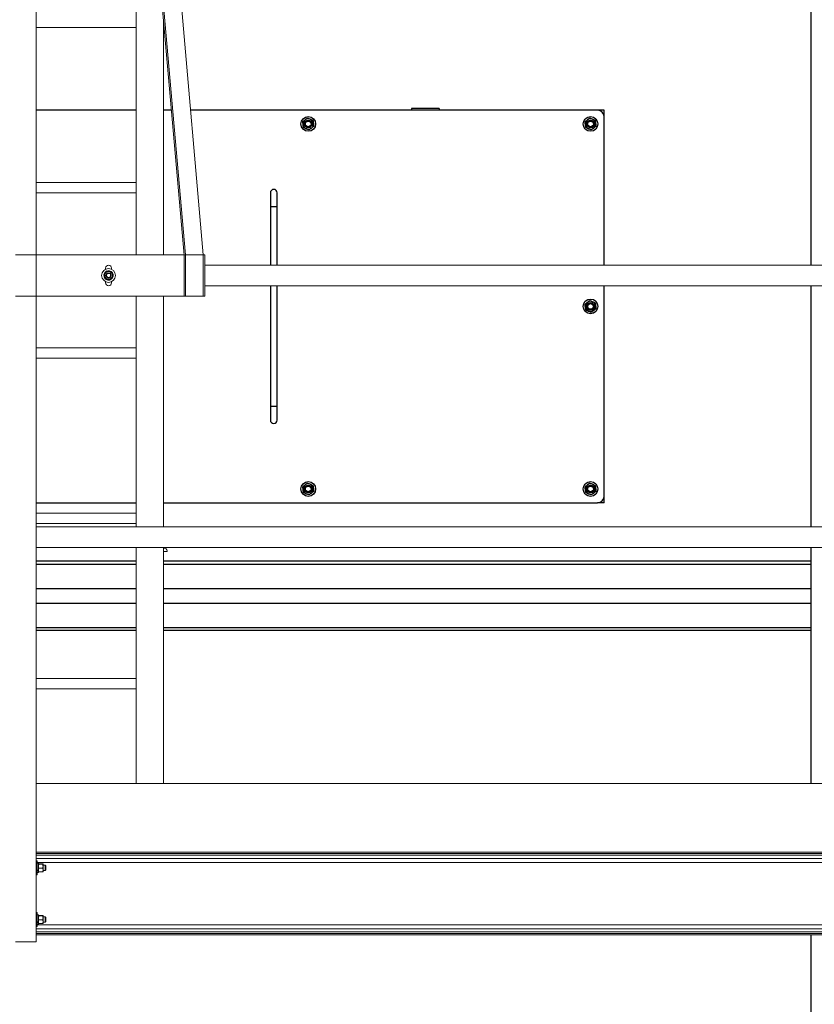
# Model space of a CAD drawing. Units: inches. Extents: x 0 to 2758, y 0 to 1839.
# Drawn here: x 688 to 746, y 197 to 269 of the extents above; entities that cross this region are included whole.
import ezdxf

# ---------------------------------------------------------------- set-up
doc = ezdxf.new("R2010")
doc.units = ezdxf.units.IN
doc.header["$LTSCALE"] = 96
doc.header["$MEASUREMENT"] = 0
doc.layers.add('GREEN', color=2, linetype='Continuous')

# ---------------------------------------------------------------- blocks, each defined once
blk = doc.blocks.new('50K-01')
for p, q in [((745.75, 314.719), (745.75, 250.813)), ((696.75, 262.063), (689.5, 262.063)), ((699.311, 262.063), (698.75, 262.063)), ((716.75, 262.063), (700.705, 262.063)), ((718.75, 262.188), (716.75, 262.188)), ((716.75, 262.188), (716.75, 262.187)), ((718.75, 262.187), (716.75, 262.187)), ((716.75, 262.187), (716.75, 262.063)), ((718.75, 262.063), (716.75, 262.063)), ((718.75, 262.188), (718.75, 262.187)), ((718.75, 262.187), (718.75, 262.063)), ((730.25, 262.063), (718.75, 262.063)), ((730.75, 262.063), (730.25, 262.063)), ((730.75, 261.562), (730.75, 262.063)), ((730.75, 250.813), (730.75, 261.562)), ((706.5, 256.062), (706.5, 255.063)), ((707, 255.063), (707, 256.062)), ((706.5, 255.063), (706.5, 250.813)), ((706.5, 255.063), (707, 255.063)), ((707, 250.813), (707, 255.063)), ((706.5, 249.313), (706.5, 240.563)), ((707, 240.563), (707, 249.313)), ((730.75, 234.063), (730.75, 249.313)), ((745.75, 249.313), (745.75, 231.812)), ((706.5, 240.563), (706.5, 239.562)), ((706.5, 240.563), (707, 240.563)), ((707, 239.562), (707, 240.563)), ((730.75, 233.562), (730.75, 234.063)), ((689.5, 233.562), (696.75, 233.562)), ((698.75, 233.562), (730.25, 233.562)), ((730.75, 233.562), (730.25, 233.562)), ((745.75, 230.313), (745.75, 213.187)), ((696.75, 229.33), (689.5, 229.33)), ((689.5, 229.111), (696.75, 229.111)), ((745.75, 229.33), (698.75, 229.33)), ((698.75, 229.111), (745.75, 229.111)), ((689.5, 227.343), (696.75, 227.343)), ((698.75, 227.343), (745.75, 227.343)), ((689.5, 226.282), (696.75, 226.282)), ((698.75, 226.282), (745.75, 226.282)), ((689.5, 224.514), (696.75, 224.514)), ((698.75, 224.514), (745.75, 224.514)), ((696.75, 224.295), (689.5, 224.295)), ((745.75, 224.295), (698.75, 224.295)), ((745.75, 202.188), (745.75, 121.25))]:
    blk.add_line(p, q)
for centre, radius in [((709.25, 261.063), 0.535), ((709.25, 261.063), 0.281), ((709.25, 261.063), 0.281), ((709.25, 261.063), 0.25), ((709.25, 261.063), 0.204), ((729.75, 261.063), 0.535), ((729.75, 261.063), 0.281), ((729.75, 261.063), 0.281), ((729.75, 261.063), 0.25), ((729.75, 261.063), 0.204), ((729.75, 247.813), 0.535), ((729.75, 247.813), 0.281), ((729.75, 247.813), 0.281), ((729.75, 247.813), 0.25), ((729.75, 247.813), 0.204), ((709.25, 234.563), 0.535), ((709.25, 234.563), 0.281), ((709.25, 234.563), 0.281), ((709.25, 234.563), 0.25), ((709.25, 234.563), 0.204), ((729.75, 234.563), 0.535), ((729.75, 234.563), 0.281), ((729.75, 234.563), 0.281), ((729.75, 234.563), 0.25), ((729.75, 234.563), 0.204)]:
    blk.add_circle(centre, radius)
for centre, radius, start, end in [((730.25, 261.562), 0.5, 0, 90), ((709.25, 261.063), 0.375, 127.55172, 187.55172), ((709.25, 261.063), 0.375, 187.55172, 247.55172), ((709.25, 261.063), 0.375, 67.55172, 127.55172), ((709.25, 261.063), 0.375, 7.55172, 67.55172), ((709.25, 261.063), 0.375, 307.55172, 7.55172), ((729.75, 261.063), 0.375, 127.55172, 187.55172), ((729.75, 261.063), 0.375, 187.55172, 247.55172), ((729.75, 261.063), 0.375, 67.55172, 127.55172), ((729.75, 261.063), 0.375, 7.55172, 67.55172), ((729.75, 261.063), 0.375, 307.55172, 7.55172), ((709.25, 261.063), 0.375, 247.55172, 307.55172), ((729.75, 261.063), 0.375, 247.55172, 307.55172), ((706.75, 256.062), 0.25, 0, 180), ((729.75, 247.813), 0.375, 127.55172, 187.55172), ((729.75, 247.813), 0.375, 67.55172, 127.55172), ((729.75, 247.813), 0.375, 7.55172, 67.55172), ((729.75, 247.813), 0.375, 187.55172, 247.55172), ((729.75, 247.813), 0.375, 247.55172, 307.55172), ((729.75, 247.813), 0.375, 307.55172, 7.55172), ((706.75, 239.562), 0.25, 180, 0), ((709.25, 234.563), 0.375, 127.55172, 187.55172), ((709.25, 234.563), 0.375, 187.55172, 247.55172), ((709.25, 234.563), 0.375, 67.55172, 127.55172), ((709.25, 234.563), 0.375, 7.55172, 67.55172), ((709.25, 234.563), 0.375, 307.55172, 7.55172), ((729.75, 234.563), 0.375, 127.55172, 187.55172), ((729.75, 234.563), 0.375, 187.55172, 247.55172), ((729.75, 234.563), 0.375, 67.55172, 127.55172), ((729.75, 234.563), 0.375, 7.55172, 67.55172), ((729.75, 234.563), 0.375, 307.55172, 7.55172), ((709.25, 234.563), 0.375, 247.55172, 307.55172), ((729.75, 234.563), 0.375, 247.55172, 307.55172), ((730.25, 234.063), 0.5, 270, 0)]:
    blk.add_arc(centre, radius, start, end)
for points, knots in [([(708.85, 261.228), (708.873, 261.245), (708.929, 261.289), (708.987, 261.333), (709.021, 261.36)], [0, 0, 0, 0, 0.4016586, 1, 1, 1, 1]), ([(708.878, 261.013), (708.874, 261.047), (708.864, 261.119), (708.855, 261.19), (708.85, 261.228)], [0, 0, 0, 0, 0.461776, 1, 1, 1, 1]), ([(708.907, 260.799), (708.902, 260.834), (708.893, 260.905), (708.883, 260.977), (708.878, 261.013)], [0, 0, 0, 0, 0.4969634, 1, 1, 1, 1]), ([(709.021, 261.36), (709.065, 261.393), (709.122, 261.437), (709.179, 261.481), (709.193, 261.492)], [0, 0, 0, 0, 0.745017, 1, 1, 1, 1]), ([(709.193, 261.492), (709.226, 261.478), (709.292, 261.451), (709.359, 261.423), (709.393, 261.409)], [0, 0, 0, 0, 0.4969664, 1, 1, 1, 1]), ([(709.393, 261.409), (709.424, 261.396), (709.492, 261.368), (709.558, 261.341), (709.593, 261.326)], [0, 0, 0, 0, 0.461774, 1, 1, 1, 1]), ([(709.65, 260.897), (709.636, 260.886), (709.579, 260.843), (709.522, 260.798), (709.479, 260.765)], [0, 0, 0, 0, 0.254991, 1, 1, 1, 1]), ([(709.593, 261.326), (709.598, 261.291), (709.607, 261.22), (709.617, 261.148), (709.622, 261.112)], [0, 0, 0, 0, 0.496985, 1, 1, 1, 1]), ([(709.622, 261.112), (709.626, 261.078), (709.636, 261.006), (709.645, 260.935), (709.65, 260.897)], [0, 0, 0, 0, 0.461794, 1, 1, 1, 1]), ([(729.35, 261.228), (729.373, 261.245), (729.429, 261.289), (729.487, 261.333), (729.521, 261.36)], [0, 0, 0, 0, 0.4016644, 1, 1, 1, 1]), ([(729.378, 261.013), (729.374, 261.047), (729.364, 261.119), (729.355, 261.19), (729.35, 261.228)], [0, 0, 0, 0, 0.461774, 1, 1, 1, 1]), ([(729.407, 260.799), (729.402, 260.834), (729.393, 260.905), (729.383, 260.977), (729.378, 261.013)], [0, 0, 0, 0, 0.496964, 1, 1, 1, 1]), ([(729.521, 261.36), (729.565, 261.393), (729.622, 261.437), (729.679, 261.481), (729.693, 261.492)], [0, 0, 0, 0, 0.745004, 1, 1, 1, 1]), ([(729.693, 261.492), (729.726, 261.478), (729.792, 261.451), (729.859, 261.423), (729.893, 261.409)], [0, 0, 0, 0, 0.496957, 1, 1, 1, 1]), ([(729.893, 261.409), (729.924, 261.396), (729.992, 261.368), (730.058, 261.341), (730.093, 261.326)], [0, 0, 0, 0, 0.461776, 1, 1, 1, 1]), ([(730.15, 260.897), (730.136, 260.886), (730.079, 260.843), (730.022, 260.798), (729.979, 260.765)], [0, 0, 0, 0, 0.254992, 1, 1, 1, 1]), ([(730.093, 261.326), (730.098, 261.291), (730.107, 261.22), (730.117, 261.148), (730.122, 261.112)], [0, 0, 0, 0, 0.4969845, 1, 1, 1, 1]), ([(730.122, 261.112), (730.126, 261.078), (730.136, 261.006), (730.145, 260.935), (730.15, 260.897)], [0, 0, 0, 0, 0.461794, 1, 1, 1, 1]), ([(709.107, 260.716), (709.076, 260.729), (709.008, 260.757), (708.942, 260.784), (708.907, 260.799)], [0, 0, 0, 0, 0.461771, 1, 1, 1, 1]), ([(709.307, 260.633), (709.274, 260.647), (709.208, 260.674), (709.141, 260.702), (709.107, 260.716)], [0, 0, 0, 0, 0.496955, 1, 1, 1, 1]), ([(709.479, 260.765), (709.444, 260.739), (709.386, 260.694), (709.33, 260.651), (709.307, 260.633)], [0, 0, 0, 0, 0.598328, 1, 1, 1, 1]), ([(729.607, 260.716), (729.576, 260.729), (729.508, 260.757), (729.442, 260.784), (729.407, 260.799)], [0, 0, 0, 0, 0.461771, 1, 1, 1, 1]), ([(729.807, 260.633), (729.774, 260.647), (729.708, 260.674), (729.641, 260.702), (729.607, 260.716)], [0, 0, 0, 0, 0.496965, 1, 1, 1, 1]), ([(729.979, 260.765), (729.944, 260.739), (729.886, 260.694), (729.83, 260.651), (729.807, 260.633)], [0, 0, 0, 0, 0.5983314, 1, 1, 1, 1]), ([(729.35, 247.978), (729.373, 247.995), (729.429, 248.039), (729.487, 248.083), (729.521, 248.11)], [0, 0, 0, 0, 0.4016644, 1, 1, 1, 1]), ([(729.521, 248.11), (729.565, 248.143), (729.622, 248.187), (729.679, 248.231), (729.693, 248.242)], [0, 0, 0, 0, 0.745004, 1, 1, 1, 1]), ([(729.693, 248.242), (729.726, 248.228), (729.792, 248.201), (729.859, 248.173), (729.893, 248.159)], [0, 0, 0, 0, 0.496957, 1, 1, 1, 1]), ([(729.893, 248.159), (729.924, 248.146), (729.992, 248.118), (730.058, 248.091), (730.093, 248.076)], [0, 0, 0, 0, 0.461776, 1, 1, 1, 1]), ([(730.093, 248.076), (730.098, 248.041), (730.107, 247.97), (730.117, 247.898), (730.122, 247.862)], [0, 0, 0, 0, 0.4969845, 1, 1, 1, 1]), ([(729.378, 247.763), (729.374, 247.797), (729.364, 247.869), (729.355, 247.94), (729.35, 247.978)], [0, 0, 0, 0, 0.461774, 1, 1, 1, 1]), ([(729.407, 247.549), (729.402, 247.584), (729.393, 247.655), (729.383, 247.727), (729.378, 247.763)], [0, 0, 0, 0, 0.496964, 1, 1, 1, 1]), ([(729.607, 247.466), (729.576, 247.479), (729.508, 247.507), (729.442, 247.534), (729.407, 247.549)], [0, 0, 0, 0, 0.461771, 1, 1, 1, 1]), ([(729.807, 247.383), (729.774, 247.397), (729.708, 247.424), (729.641, 247.452), (729.607, 247.466)], [0, 0, 0, 0, 0.496965, 1, 1, 1, 1]), ([(729.979, 247.515), (729.944, 247.489), (729.886, 247.444), (729.83, 247.401), (729.807, 247.383)], [0, 0, 0, 0, 0.5983314, 1, 1, 1, 1]), ([(730.15, 247.647), (730.136, 247.636), (730.079, 247.593), (730.022, 247.548), (729.979, 247.515)], [0, 0, 0, 0, 0.254973, 1, 1, 1, 1]), ([(730.122, 247.862), (730.126, 247.828), (730.136, 247.756), (730.145, 247.685), (730.15, 247.647)], [0, 0, 0, 0, 0.461774, 1, 1, 1, 1]), ([(708.85, 234.728), (708.873, 234.745), (708.929, 234.789), (708.987, 234.833), (709.021, 234.86)], [0, 0, 0, 0, 0.4016586, 1, 1, 1, 1]), ([(708.878, 234.513), (708.874, 234.547), (708.864, 234.619), (708.855, 234.69), (708.85, 234.728)], [0, 0, 0, 0, 0.461776, 1, 1, 1, 1]), ([(708.907, 234.299), (708.902, 234.334), (708.893, 234.405), (708.883, 234.477), (708.878, 234.513)], [0, 0, 0, 0, 0.4969634, 1, 1, 1, 1]), ([(709.021, 234.86), (709.065, 234.893), (709.122, 234.937), (709.179, 234.981), (709.193, 234.992)], [0, 0, 0, 0, 0.745017, 1, 1, 1, 1]), ([(709.193, 234.992), (709.226, 234.978), (709.292, 234.951), (709.359, 234.923), (709.393, 234.909)], [0, 0, 0, 0, 0.4969664, 1, 1, 1, 1]), ([(709.393, 234.909), (709.424, 234.896), (709.492, 234.868), (709.558, 234.841), (709.593, 234.826)], [0, 0, 0, 0, 0.461774, 1, 1, 1, 1]), ([(709.593, 234.826), (709.598, 234.791), (709.607, 234.72), (709.617, 234.648), (709.622, 234.612)], [0, 0, 0, 0, 0.496985, 1, 1, 1, 1]), ([(709.622, 234.612), (709.626, 234.578), (709.636, 234.506), (709.645, 234.435), (709.65, 234.397)], [0, 0, 0, 0, 0.461775, 1, 1, 1, 1]), ([(729.35, 234.728), (729.373, 234.745), (729.429, 234.789), (729.487, 234.833), (729.521, 234.86)], [0, 0, 0, 0, 0.4016644, 1, 1, 1, 1]), ([(729.378, 234.513), (729.374, 234.547), (729.364, 234.619), (729.355, 234.69), (729.35, 234.728)], [0, 0, 0, 0, 0.461774, 1, 1, 1, 1]), ([(729.407, 234.299), (729.402, 234.334), (729.393, 234.405), (729.383, 234.477), (729.378, 234.513)], [0, 0, 0, 0, 0.496964, 1, 1, 1, 1]), ([(729.521, 234.86), (729.565, 234.893), (729.622, 234.937), (729.679, 234.981), (729.693, 234.992)], [0, 0, 0, 0, 0.745004, 1, 1, 1, 1]), ([(729.693, 234.992), (729.726, 234.978), (729.792, 234.951), (729.859, 234.923), (729.893, 234.909)], [0, 0, 0, 0, 0.496957, 1, 1, 1, 1]), ([(729.893, 234.909), (729.924, 234.896), (729.992, 234.868), (730.058, 234.841), (730.093, 234.826)], [0, 0, 0, 0, 0.461776, 1, 1, 1, 1]), ([(730.093, 234.826), (730.098, 234.791), (730.107, 234.72), (730.117, 234.648), (730.122, 234.612)], [0, 0, 0, 0, 0.4969845, 1, 1, 1, 1]), ([(730.122, 234.612), (730.126, 234.578), (730.136, 234.506), (730.145, 234.435), (730.15, 234.397)], [0, 0, 0, 0, 0.461774, 1, 1, 1, 1]), ([(709.107, 234.216), (709.076, 234.229), (709.008, 234.257), (708.942, 234.284), (708.907, 234.299)], [0, 0, 0, 0, 0.461771, 1, 1, 1, 1]), ([(709.307, 234.133), (709.274, 234.147), (709.208, 234.174), (709.141, 234.202), (709.107, 234.216)], [0, 0, 0, 0, 0.496955, 1, 1, 1, 1]), ([(709.479, 234.265), (709.444, 234.239), (709.386, 234.194), (709.33, 234.151), (709.307, 234.133)], [0, 0, 0, 0, 0.598328, 1, 1, 1, 1]), ([(709.65, 234.397), (709.636, 234.386), (709.579, 234.343), (709.522, 234.298), (709.479, 234.265)], [0, 0, 0, 0, 0.254972, 1, 1, 1, 1]), ([(729.607, 234.216), (729.576, 234.229), (729.508, 234.257), (729.442, 234.284), (729.407, 234.299)], [0, 0, 0, 0, 0.461771, 1, 1, 1, 1]), ([(729.807, 234.133), (729.774, 234.147), (729.708, 234.174), (729.641, 234.202), (729.607, 234.216)], [0, 0, 0, 0, 0.496965, 1, 1, 1, 1]), ([(729.979, 234.265), (729.944, 234.239), (729.886, 234.194), (729.83, 234.151), (729.807, 234.133)], [0, 0, 0, 0, 0.5983314, 1, 1, 1, 1]), ([(730.15, 234.397), (730.136, 234.386), (730.079, 234.343), (730.022, 234.298), (729.979, 234.265)], [0, 0, 0, 0, 0.254973, 1, 1, 1, 1])]:
    blk.add_open_spline(points, degree=3, knots=knots)
at = {"layer": 'GREEN', "linetype": 'Continuous', "lineweight": 15}
for p, q in [((689.5, 251.562), (689.5, 292.812)), ((700.235, 251.546), (696.61, 292.796)), ((700.329, 251.562), (696.704, 292.812)), ((701.628, 251.562), (698.003, 292.812)), ((696.75, 291.205), (696.75, 251.562)), ((689.5, 268.063), (696.75, 268.063)), ((698.75, 268.447), (698.75, 251.562)), ((696.75, 256.813), (689.5, 256.813)), ((689.5, 256.062), (696.75, 256.062)), ((688, 251.562), (689.5, 251.562)), ((689.5, 248.562), (689.5, 251.562)), ((689.5, 251.562), (700.234, 251.562)), ((700.235, 251.546), (700.329, 251.562)), ((700.235, 248.562), (700.235, 251.546)), ((700.329, 248.562), (700.329, 251.562)), ((700.329, 251.562), (701.628, 251.562)), ((701.628, 251.562), (701.75, 251.562)), ((701.628, 248.562), (701.628, 251.562)), ((701.75, 248.562), (701.75, 251.562)), ((694.531, 250.512), (694.531, 250.594)), ((694.663, 250.331), (694.645, 250.387)), ((694.706, 250.341), (694.697, 250.4)), ((694.969, 250.512), (694.969, 250.594)), ((701.75, 250.813), (783.281, 250.813)), ((694.531, 249.531), (694.531, 249.613)), ((694.969, 249.531), (694.969, 249.613)), ((701.75, 249.313), (783.281, 249.313)), ((689.5, 248.562), (688, 248.562)), ((689.5, 248.562), (700.235, 248.562)), ((689.5, 248.562), (689.5, 201.688)), ((696.75, 248.562), (696.75, 231.812)), ((698.75, 248.562), (698.75, 231.812)), ((700.329, 248.562), (700.235, 248.562)), ((701.628, 248.562), (700.329, 248.562)), ((701.628, 248.562), (701.75, 248.562)), ((696.75, 244.813), (689.5, 244.813)), ((689.5, 244.062), (696.75, 244.062)), ((696.75, 232.813), (689.5, 232.813)), ((689.5, 232.062), (696.75, 232.062)), ((689.5, 231.812), (689.5, 230.313)), ((689.5, 231.812), (768.875, 231.812)), ((689.5, 230.313), (768.875, 230.313)), ((696.75, 230.313), (696.75, 213.187)), ((698.75, 230.313), (698.75, 213.187)), ((698.75, 230.266), (698.813, 230.266)), ((699, 230.016), (698.75, 230.016)), ((699, 230.079), (699, 230.016)), ((696.75, 220.813), (689.5, 220.813)), ((689.5, 220.062), (696.75, 220.062)), ((768.875, 213.187), (689.5, 213.187)), ((768.625, 208.188), (689.5, 208.188)), ((768.625, 208.089), (689.5, 208.089)), ((768.625, 207.971), (689.5, 207.971)), ((768.625, 207.743), (689.5, 207.743)), ((689.563, 207.563), (689.5, 207.563)), ((689.563, 206.659), (689.563, 207.563)), ((768.562, 207.447), (689.563, 207.447)), ((689.657, 207.404), (689.563, 207.404)), ((689.657, 206.885), (689.657, 207.404)), ((689.695, 207.359), (689.957, 207.359)), ((689.695, 207.325), (689.957, 207.325)), ((689.994, 207.342), (689.994, 207.177)), ((689.563, 206.885), (689.657, 206.885)), ((689.563, 206.841), (689.657, 206.841)), ((689.563, 206.721), (689.657, 206.721)), ((689.563, 206.563), (689.563, 206.659)), ((689.657, 206.88), (689.657, 206.841)), ((689.657, 206.721), (689.657, 206.841)), ((689.695, 207.029), (689.957, 207.029)), ((689.695, 206.766), (689.957, 206.766)), ((690.15, 207.25), (689.994, 207.25)), ((689.994, 207.177), (689.994, 206.898)), ((689.994, 206.898), (689.994, 206.782)), ((689.994, 206.875), (690.15, 206.875)), ((690.187, 207.213), (690.15, 207.25)), ((690.15, 206.953), (690.15, 207.25)), ((690.15, 206.875), (690.15, 206.953)), ((690.15, 206.875), (690.187, 206.912)), ((690.187, 206.974), (690.187, 207.213)), ((690.187, 206.974), (690.187, 206.912)), ((689.5, 206.563), (689.563, 206.563)), ((689.563, 203.812), (689.5, 203.812)), ((689.563, 202.909), (689.563, 203.812)), ((689.657, 203.654), (689.563, 203.654)), ((689.563, 203.135), (689.657, 203.135)), ((689.563, 203.091), (689.657, 203.091)), ((689.657, 203.135), (689.657, 203.654)), ((689.657, 203.13), (689.657, 203.091)), ((689.657, 202.971), (689.657, 203.091)), ((689.695, 203.609), (689.957, 203.609)), ((689.695, 203.575), (689.957, 203.575)), ((689.695, 203.279), (689.957, 203.279)), ((689.695, 203.016), (689.957, 203.016)), ((689.994, 203.592), (689.994, 203.427)), ((690.15, 203.5), (689.994, 203.5)), ((689.994, 203.427), (689.994, 203.148)), ((689.994, 203.148), (689.994, 203.032)), ((689.994, 203.125), (690.15, 203.125)), ((690.187, 203.463), (690.15, 203.5)), ((690.15, 203.203), (690.15, 203.5)), ((690.15, 203.125), (690.15, 203.203)), ((690.15, 203.125), (690.187, 203.162)), ((690.187, 203.224), (690.187, 203.463)), ((690.187, 203.224), (690.187, 203.162)), ((689.5, 202.812), (689.563, 202.812)), ((768.625, 202.632), (689.5, 202.632)), ((768.625, 202.404), (689.5, 202.404)), ((768.625, 202.285), (689.5, 202.285)), ((689.563, 202.971), (689.657, 202.971)), ((768.562, 202.928), (689.563, 202.928)), ((689.563, 202.812), (689.563, 202.909)), ((688, 201.688), (689.5, 201.688)), ((768.625, 202.188), (689.5, 202.188))]:
    blk.add_line(p, q, dxfattribs=at)
for radius in [0.5, 0.188, 0.15]:
    blk.add_circle((694.75, 250.063), radius, dxfattribs=at)
for centre, radius, start, end in [((694.75, 250.063), 0.342, 107.9448, 98.9448), ((694.75, 250.063), 0.281, 103.4448, 163.4448), ((694.75, 250.594), 0.219, 0, 180), ((694.75, 250.063), 0.281, 43.4448, 103.4448), ((694.75, 250.063), 0.281, 343.4448, 43.4448), ((694.75, 250.063), 0.281, 163.4448, 223.4448), ((694.75, 249.531), 0.219, 180, 0), ((694.75, 250.063), 0.281, 223.4448, 283.4448), ((694.75, 250.063), 0.281, 283.4448, 343.4448), ((698.813, 230.079), 0.187, 0, 90)]:
    blk.add_arc(centre, radius, start, end, dxfattribs=at)
for points, knots in [([(694.481, 250.143), (694.487, 250.164), (694.5, 250.209), (694.516, 250.26), (694.524, 250.289), (694.527, 250.298)], [0, 0, 0, 0, 0.405718, 0.826116, 1, 1, 1, 1]), ([(694.527, 250.298), (694.54, 250.301), (694.59, 250.313), (694.645, 250.326), (694.685, 250.336)], [0, 0, 0, 0, 0.266176, 1, 1, 1, 1]), ([(694.685, 250.336), (694.688, 250.337), (694.732, 250.347), (694.786, 250.36), (694.833, 250.371), (694.842, 250.374)], [0, 0, 0, 0, 0.066065, 0.812854, 1, 1, 1, 1]), ([(694.842, 250.374), (694.86, 250.355), (694.895, 250.318), (694.934, 250.277), (694.953, 250.256), (694.954, 250.256)], [0, 0, 0, 0, 0.483988, 0.985623, 1, 1, 1, 1]), ([(694.954, 250.256), (694.97, 250.239), (695.001, 250.206), (695.038, 250.167), (695.059, 250.144), (695.066, 250.138)], [0, 0, 0, 0, 0.405692, 0.826053, 1, 1, 1, 1]), ([(694.434, 249.987), (694.442, 250.011), (694.456, 250.06), (694.472, 250.114), (694.48, 250.142), (694.481, 250.143)], [0, 0, 0, 0, 0.484023, 0.985612, 1, 1, 1, 1]), ([(694.546, 249.869), (694.53, 249.886), (694.499, 249.919), (694.462, 249.958), (694.441, 249.981), (694.434, 249.987)], [0, 0, 0, 0, 0.40574, 0.826068, 1, 1, 1, 1]), ([(694.658, 249.751), (694.64, 249.77), (694.605, 249.807), (694.566, 249.848), (694.547, 249.869), (694.546, 249.869)], [0, 0, 0, 0, 0.483997, 0.985623, 1, 1, 1, 1]), ([(694.658, 249.751), (694.671, 249.755), (694.721, 249.767), (694.775, 249.78), (694.815, 249.789)], [0, 0, 0, 0, 0.266176, 1, 1, 1, 1]), ([(694.815, 249.789), (694.819, 249.79), (694.863, 249.801), (694.917, 249.814), (694.964, 249.825), (694.973, 249.827)], [0, 0, 0, 0, 0.066067, 0.812874, 1, 1, 1, 1]), ([(695.019, 249.982), (695.013, 249.961), (695, 249.916), (694.984, 249.865), (694.976, 249.836), (694.973, 249.827)], [0, 0, 0, 0, 0.405718, 0.826058, 1, 1, 1, 1]), ([(695.066, 250.138), (695.058, 250.114), (695.044, 250.065), (695.028, 250.011), (695.02, 249.983), (695.019, 249.982)], [0, 0, 0, 0, 0.483967, 0.985612, 1, 1, 1, 1]), ([(689.657, 207.342), (689.658, 207.344), (689.661, 207.349), (689.678, 207.355), (689.691, 207.358), (689.695, 207.359)], [0, 0, 0, 0, 0.405685, 0.826142, 1, 1, 1, 1]), ([(689.695, 207.325), (689.685, 207.328), (689.665, 207.333), (689.657, 207.339), (689.657, 207.342), (689.657, 207.342)], [0, 0, 0, 0, 0.483967, 0.985678, 1, 1, 1, 1]), ([(689.657, 207.177), (689.658, 207.198), (689.661, 207.24), (689.678, 207.289), (689.691, 207.317), (689.695, 207.325)], [0, 0, 0, 0, 0.405691, 0.826091, 1, 1, 1, 1]), ([(689.994, 207.342), (689.993, 207.344), (689.99, 207.349), (689.973, 207.355), (689.96, 207.358), (689.957, 207.359)], [0, 0, 0, 0, 0.405689, 0.82615, 1, 1, 1, 1]), ([(689.957, 207.325), (689.966, 207.328), (689.986, 207.333), (689.994, 207.339), (689.994, 207.342), (689.994, 207.342)], [0, 0, 0, 0, 0.483969, 0.985678, 1, 1, 1, 1]), ([(689.994, 207.177), (689.993, 207.198), (689.99, 207.24), (689.973, 207.289), (689.96, 207.317), (689.957, 207.325)], [0, 0, 0, 0, 0.405696, 0.826099, 1, 1, 1, 1]), ([(689.695, 207.029), (689.685, 207.052), (689.665, 207.099), (689.657, 207.15), (689.657, 207.177), (689.657, 207.177)], [0, 0, 0, 0, 0.484048, 0.985592, 1, 1, 1, 1]), ([(689.657, 206.898), (689.657, 206.901), (689.658, 206.937), (689.671, 206.982), (689.691, 207.021), (689.695, 207.029)], [0, 0, 0, 0, 0.066077, 0.812879, 1, 1, 1, 1]), ([(689.695, 206.766), (689.689, 206.777), (689.667, 206.819), (689.661, 206.865), (689.657, 206.898)], [0, 0, 0, 0, 0.266189, 1, 1, 1, 1]), ([(689.657, 206.783), (689.658, 206.781), (689.661, 206.776), (689.678, 206.77), (689.691, 206.767), (689.695, 206.766)], [0, 0, 0, 0, 0.405792, 0.826138, 1, 1, 1, 1]), ([(689.957, 207.029), (689.966, 207.052), (689.986, 207.099), (689.994, 207.15), (689.994, 207.177), (689.994, 207.177)], [0, 0, 0, 0, 0.48405, 0.985592, 1, 1, 1, 1]), ([(689.994, 206.898), (689.994, 206.901), (689.993, 206.937), (689.98, 206.982), (689.96, 207.021), (689.957, 207.029)], [0, 0, 0, 0, 0.066078, 0.812878, 1, 1, 1, 1]), ([(689.957, 206.766), (689.962, 206.777), (689.984, 206.819), (689.99, 206.865), (689.994, 206.898)], [0, 0, 0, 0, 0.266191, 1, 1, 1, 1]), ([(689.994, 206.783), (689.993, 206.781), (689.99, 206.776), (689.973, 206.77), (689.96, 206.767), (689.957, 206.766)], [0, 0, 0, 0, 0.405796, 0.826147, 1, 1, 1, 1]), ([(689.657, 203.592), (689.658, 203.594), (689.661, 203.599), (689.678, 203.605), (689.691, 203.608), (689.695, 203.609)], [0, 0, 0, 0, 0.405688, 0.826137, 1, 1, 1, 1]), ([(689.695, 203.575), (689.685, 203.578), (689.665, 203.583), (689.657, 203.589), (689.657, 203.592), (689.657, 203.592)], [0, 0, 0, 0, 0.483968, 0.985684, 1, 1, 1, 1]), ([(689.657, 203.427), (689.658, 203.448), (689.661, 203.49), (689.678, 203.539), (689.691, 203.567), (689.695, 203.575)], [0, 0, 0, 0, 0.405742, 0.826091, 1, 1, 1, 1]), ([(689.695, 203.279), (689.685, 203.302), (689.665, 203.349), (689.657, 203.4), (689.657, 203.427), (689.657, 203.427)], [0, 0, 0, 0, 0.484023, 0.985642, 1, 1, 1, 1]), ([(689.657, 203.148), (689.657, 203.151), (689.658, 203.187), (689.671, 203.232), (689.691, 203.271), (689.695, 203.279)], [0, 0, 0, 0, 0.066077, 0.812879, 1, 1, 1, 1]), ([(689.695, 203.016), (689.689, 203.027), (689.667, 203.069), (689.661, 203.115), (689.657, 203.148)], [0, 0, 0, 0, 0.266189, 1, 1, 1, 1]), ([(689.657, 203.033), (689.658, 203.031), (689.661, 203.026), (689.678, 203.02), (689.691, 203.017), (689.695, 203.016)], [0, 0, 0, 0, 0.405798, 0.826138, 1, 1, 1, 1]), ([(689.994, 203.592), (689.993, 203.594), (689.99, 203.599), (689.973, 203.605), (689.96, 203.608), (689.957, 203.609)], [0, 0, 0, 0, 0.405692, 0.826146, 1, 1, 1, 1]), ([(689.957, 203.575), (689.966, 203.578), (689.986, 203.583), (689.994, 203.589), (689.994, 203.592), (689.994, 203.592)], [0, 0, 0, 0, 0.483969, 0.985684, 1, 1, 1, 1]), ([(689.994, 203.427), (689.993, 203.448), (689.99, 203.49), (689.973, 203.539), (689.96, 203.567), (689.957, 203.575)], [0, 0, 0, 0, 0.4057458, 0.8260997, 1, 1, 1, 1]), ([(689.957, 203.279), (689.966, 203.302), (689.986, 203.349), (689.994, 203.4), (689.994, 203.427), (689.994, 203.427)], [0, 0, 0, 0, 0.484025, 0.985642, 1, 1, 1, 1]), ([(689.994, 203.148), (689.994, 203.151), (689.993, 203.187), (689.98, 203.232), (689.96, 203.271), (689.957, 203.279)], [0, 0, 0, 0, 0.066078, 0.812878, 1, 1, 1, 1]), ([(689.957, 203.016), (689.962, 203.027), (689.984, 203.069), (689.99, 203.115), (689.994, 203.148)], [0, 0, 0, 0, 0.266191, 1, 1, 1, 1]), ([(689.994, 203.033), (689.993, 203.031), (689.99, 203.026), (689.973, 203.02), (689.96, 203.017), (689.957, 203.016)], [0, 0, 0, 0, 0.405802, 0.826147, 1, 1, 1, 1])]:
    blk.add_open_spline(points, degree=3, knots=knots, dxfattribs=at)

msp = doc.modelspace()

# ---------------------------------------------------------------- block references
msp.add_blockref('50K-01', (0, 0))

doc.saveas('drawing.dxf')
